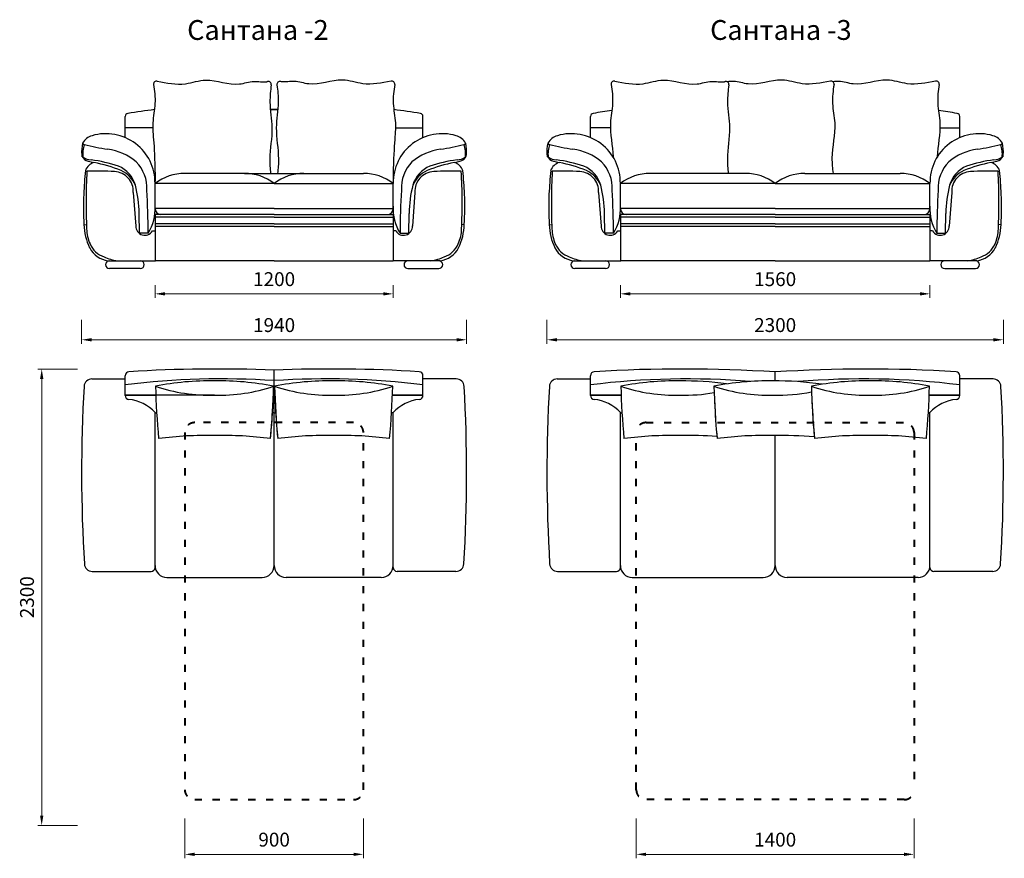
# Model space of a CAD drawing. Units: millimetres. Extents: x 444 to 15533, y 453 to 11936.
# Drawn here: x 3726 to 8687, y 7710 to 11936 of the extents above; entities that cross this region are included whole.
import ezdxf

# ---------------------------------------------------------------- set-up
doc = ezdxf.new("R2010")
doc.units = ezdxf.units.MM
doc.linetypes.add('ACAD_ISO03W100', pattern=[30, 12, -18])
doc.layers.get('0').update_dxf_attribs({"lineweight": 30})
doc.layers.add('Размеры на листе', color=7, linetype='Continuous', lineweight=15)
doc.styles.add('arial', font='txt')
doc.dimstyles.new('AM_ISO$0', dxfattribs={"dimtxt": 3.5, "dimasz": 2.5, "dimexe": 1, "dimexo": 1, "dimgap": 1.5, "dimtad": 1, "dimdsep": 46, "dimtxsty": 'Standard', "dimcen": 0, "dimclrd": 256, "dimclre": 256, "dimclrt": 2, "dimadec": 0, "dimazin": 2, "dimtp": 0.1, "dimtm": 0.1, "dimtfac": 0.71, "dimtdec": 3, "dimtmove": 0, "dimatfit": 3, "dimfxl": 0, "dimlwd": -1, "dimlwe": -1, "dimarcsym": 0})

# ---------------------------------------------------------------- blocks, each defined once
blk = doc.blocks.new('*D69')
at = {"layer": 'Defpoints', "color": 0, "ltscale": 50}
for p in [(4407.8, 10618.2), (5607.8, 10618.2), (5607.8, 10554)]:
    blk.add_point(p, dxfattribs=at)
at = {"layer": 'Размеры на листе', "ltscale": 50}
for p, q in [((4407.8, 10598.2), (4407.8, 10534)), ((5607.8, 10598.2), (5607.8, 10534)), ((4457.8, 10554), (5557.8, 10554))]:
    blk.add_line(p, q, dxfattribs=at)
for points in [[(4457.8, 10562.4), (4457.8, 10545.7), (4407.8, 10554)], [(5557.8, 10562.4), (5557.8, 10545.7), (5607.8, 10554)]]:
    blk.add_solid(points, dxfattribs=at)
at = {"layer": 'Размеры на листе', "color": 2, "ltscale": 50, "insert": (5007.8, 10619), "char_height": 70, "attachment_point": 5}
blk.add_mtext('1200', dxfattribs=at)
blk = doc.blocks.new('*D70')
at = {"layer": 'Defpoints', "color": 0, "ltscale": 50}
for p in [(4037.8, 10442.5), (5977.8, 10442.5), (4037.8, 10322.6)]:
    blk.add_point(p, dxfattribs=at)
at = {"layer": 'Размеры на листе', "ltscale": 50}
for p, q in [((4037.8, 10422.5), (4037.8, 10302.6)), ((5977.8, 10422.5), (5977.8, 10302.6)), ((5927.8, 10322.6), (4087.8, 10322.6))]:
    blk.add_line(p, q, dxfattribs=at)
for points in [[(4087.8, 10330.9), (4087.8, 10314.2), (4037.8, 10322.6)], [(5927.8, 10330.9), (5927.8, 10314.2), (5977.8, 10322.6)]]:
    blk.add_solid(points, dxfattribs=at)
at = {"layer": 'Размеры на листе', "color": 2, "ltscale": 50, "insert": (5007.8, 10387.6), "char_height": 70, "attachment_point": 5}
blk.add_mtext('1940', dxfattribs=at)
blk = doc.blocks.new('*D44')
at = {"layer": 'Defpoints', "color": 0, "ltscale": 50}
for p in [(6752.4, 10618.2), (8312.4, 10618.2), (8312.4, 10554)]:
    blk.add_point(p, dxfattribs=at)
at = {"layer": 'Размеры на листе', "ltscale": 50}
for p, q in [((6752.4, 10598.2), (6752.4, 10534)), ((8312.4, 10598.2), (8312.4, 10534)), ((6802.4, 10554), (8262.4, 10554))]:
    blk.add_line(p, q, dxfattribs=at)
for points in [[(6802.4, 10562.4), (6802.4, 10545.7), (6752.4, 10554)], [(8262.4, 10562.4), (8262.4, 10545.7), (8312.4, 10554)]]:
    blk.add_solid(points, dxfattribs=at)
at = {"layer": 'Размеры на листе', "color": 2, "ltscale": 50, "insert": (7532.4, 10619), "char_height": 70, "attachment_point": 5}
blk.add_mtext('1560', dxfattribs=at)
blk = doc.blocks.new('*D45')
at = {"layer": 'Defpoints', "color": 0, "ltscale": 50}
for p in [(6382.4, 10442.5), (8682.4, 10442.5), (6382.4, 10322.6)]:
    blk.add_point(p, dxfattribs=at)
at = {"layer": 'Размеры на листе', "ltscale": 50}
for p, q in [((6382.4, 10422.5), (6382.4, 10302.6)), ((8682.4, 10422.5), (8682.4, 10302.6)), ((8632.4, 10322.6), (6432.4, 10322.6))]:
    blk.add_line(p, q, dxfattribs=at)
for points in [[(6432.4, 10330.9), (6432.4, 10314.2), (6382.4, 10322.6)], [(8632.4, 10330.9), (8632.4, 10314.2), (8682.4, 10322.6)]]:
    blk.add_solid(points, dxfattribs=at)
at = {"layer": 'Размеры на листе', "color": 2, "ltscale": 50, "insert": (7532.4, 10387.6), "char_height": 70, "attachment_point": 5}
blk.add_mtext('2300', dxfattribs=at)
blk = doc.blocks.new('*D46')
at = {"layer": 'Defpoints', "color": 0, "ltscale": 50}
for p in [(4557.8, 7930.9), (5457.8, 7930.9), (5457.8, 7729.7)]:
    blk.add_point(p, dxfattribs=at)
at = {"layer": 'Размеры на листе', "ltscale": 50}
for p, q in [((4557.8, 7910.9), (4557.8, 7709.7)), ((5457.8, 7910.9), (5457.8, 7709.7)), ((4607.8, 7729.7), (5407.8, 7729.7))]:
    blk.add_line(p, q, dxfattribs=at)
for points in [[(4607.8, 7738.1), (4607.8, 7721.4), (4557.8, 7729.7)], [(5407.8, 7738.1), (5407.8, 7721.4), (5457.8, 7729.7)]]:
    blk.add_solid(points, dxfattribs=at)
at = {"layer": 'Размеры на листе', "color": 2, "ltscale": 50, "insert": (5007.8, 7794.7), "char_height": 70, "attachment_point": 5}
blk.add_mtext('900', dxfattribs=at)
blk = doc.blocks.new('*D47')
at = {"layer": 'Defpoints', "color": 0, "ltscale": 50}
for p in [(3836.8, 10175.3), (4037.8, 10175.3), (4037.8, 7875.3)]:
    blk.add_point(p, dxfattribs=at)
at = {"layer": 'Размеры на листе', "ltscale": 50}
for p, q in [((4017.8, 10175.3), (3816.8, 10175.3)), ((3836.8, 7925.3), (3836.8, 10125.3)), ((4017.8, 7875.3), (3816.8, 7875.3))]:
    blk.add_line(p, q, dxfattribs=at)
for points in [[(3828.4, 10125.3), (3845.1, 10125.3), (3836.8, 10175.3)], [(3828.4, 7925.3), (3845.1, 7925.3), (3836.8, 7875.3)]]:
    blk.add_solid(points, dxfattribs=at)
at = {"layer": 'Размеры на листе', "color": 2, "ltscale": 50, "insert": (3771.8, 9025.3), "char_height": 70, "attachment_point": 5, "rotation": 90}
blk.add_mtext('2300', dxfattribs=at)
blk = doc.blocks.new('*D48')
at = {"layer": 'Defpoints', "color": 0, "ltscale": 50}
for p in [(6832.4, 7930.9), (8232.4, 7930.9), (8232.4, 7729.7)]:
    blk.add_point(p, dxfattribs=at)
at = {"layer": 'Размеры на листе', "ltscale": 50}
for p, q in [((6832.4, 7910.9), (6832.4, 7709.7)), ((8232.4, 7910.9), (8232.4, 7709.7)), ((6882.4, 7729.7), (8182.4, 7729.7))]:
    blk.add_line(p, q, dxfattribs=at)
for points in [[(6882.4, 7738.1), (6882.4, 7721.4), (6832.4, 7729.7)], [(8182.4, 7738.1), (8182.4, 7721.4), (8232.4, 7729.7)]]:
    blk.add_solid(points, dxfattribs=at)
at = {"layer": 'Размеры на листе', "color": 2, "ltscale": 50, "insert": (7532.4, 7794.7), "char_height": 70, "attachment_point": 5}
blk.add_mtext('1400', dxfattribs=at)
blk = doc.blocks.new('са2')
for p, q in [((4989.1, 11482.5), (5026.6, 11482.5)), ((5026.6, 11482.5), (4989.1, 11482.5)), ((4857.8, 11161.1), (5157.8, 11161.1))]:
    blk.add_line(p, q)
at = {"lineweight": 30}
for p, q in [((4257.8, 11361.1), (4257.8, 11448.5)), ((5757.8, 11361.1), (5757.8, 11448.5)), ((4396.5, 11391.1), (4257.8, 11391.1)), ((5619.2, 11391.1), (5757.8, 11391.1)), ((4257.8, 11340.8), (4257.8, 11361.1)), ((5757.8, 11340.8), (5757.8, 11361.1)), ((4857.9, 11161.1), (4557.8, 11161.1)), ((5157.8, 11161.1), (5457.8, 11161.1)), ((4298.4, 11065), (4311.1, 10895.4)), ((5007.8, 11110.9), (4407.8, 11110.9)), ((4407.8, 10980.9), (4407.8, 11110.9)), ((5007.8, 11110.9), (5607.8, 11110.9)), ((5607.8, 10980.9), (5607.8, 11110.9)), ((5717.3, 11065), (5704.6, 10895.4)), ((5007.8, 10983.3), (4407.8, 10983.3)), ((5007.8, 10983.3), (5607.8, 10983.3)), ((4329.6, 10860.2), (4327.8, 10959.1)), ((4407.8, 10953.3), (4407.8, 10721.1)), ((5007.8, 10953.3), (4407.8, 10953.3)), ((5007.8, 10941.1), (4407.8, 10941.1)), ((5007.8, 10953.3), (5607.8, 10953.3)), ((5007.8, 10941.1), (5607.8, 10941.1)), ((5607.8, 10953.3), (5607.8, 10721.1)), ((5686.1, 10860.2), (5687.8, 10959.1)), ((4049.7, 10902.8), (4062.3, 10901.8)), ((4394.7, 10871), (4407.8, 10871)), ((5007.8, 10906.5), (4407.8, 10906.5)), ((5007.8, 10893.5), (4407.8, 10893.5)), ((5007.8, 10906.5), (5607.8, 10906.5)), ((5007.8, 10893.5), (5607.8, 10893.5)), ((5621, 10871), (5607.8, 10871)), ((5966, 10902.8), (5953.4, 10901.8)), ((4373.4, 10860.2), (4329.6, 10860.2)), ((5642.3, 10860.2), (5686.1, 10860.2)), ((4171.6, 10721.1), (4410.3, 10721.1)), ((4178.4, 10721.1), (4333.4, 10721.1)), ((5007.8, 10721.1), (4407.8, 10721.1)), ((5007.8, 10721.1), (5607.8, 10721.1)), ((5844.1, 10721.1), (5605.3, 10721.1)), ((5837.3, 10721.1), (5682.3, 10721.1)), ((4158.4, 10701.1), (4158.4, 10701.1)), ((4333.4, 10681.1), (4178.4, 10681.1)), ((4353.4, 10701.1), (4353.4, 10701.1)), ((5662.3, 10701.1), (5662.3, 10701.1)), ((5682.3, 10681.1), (5837.3, 10681.1)), ((5857.3, 10701.1), (5857.3, 10701.1))]:
    blk.add_line(p, q, dxfattribs=at)
for centre, radius, start, end in [((4415.1, 11611.5), 15, 77.4099, 188.823), ((4978.6, 11609.1), 15, 352.3122, 103.4414), ((5037.1, 11609.1), 15, 76.5586, 187.6878), ((5600.6, 11611.5), 15, 351.177, 102.5901), ((4272.8, 11448.5), 15, 99.8758, 180), ((4722.6, 8776.1), 2724.9, 96.7006, 99.5558), ((5293.1, 8776.1), 2724.9, 80.4442, 83.2994), ((5742.8, 11448.5), 15, 0, 80.1242), ((4160.8, 11114.2), 247, 359.2218, 106.4876), ((5854.9, 11114.2), 247, 73.5124, 180.7782), ((4245.5, 11268.5), 207.8, 167.3804, 184.0564), ((4114.3, 11271.1), 83.4, 106.4417, 149.1579), ((4052.3, 11316), 9.82, 192.6308, 268.8481), ((5901.3, 11271.1), 83.4, 30.8421, 73.5583), ((5963.4, 11316), 9.82, 271.1519, 347.3692), ((5770.2, 11268.5), 207.8, 355.9436, 12.6196), ((4166.2, 11260.3), 123, 158.0725, 187.7818), ((4299.8, 12260.8), 986.2, 255.4557, 262.3752), ((4128.7, 10998.1), 288, 50.1302, 81.9879), ((5886.9, 10998.1), 288, 98.0121, 129.8698), ((5715.9, 12260.8), 986.2, 277.6248, 284.5443), ((5849.5, 11260.3), 123, 352.2182, 21.9275), ((4049.7, 11253.8), 11.5, 177.4849, 242.1285), ((4079.9, 11266.8), 44.3, 204.9474, 259.2123), ((4089.3, 11307.1), 77.8, 234.6574, 267.3984), ((4120.7, 11150.7), 68.8, 107.8292, 158.6314), ((5062.7, 15118.2), 4019.1, 255.7235, 256.1359), ((3973.9, 10429.7), 807.5, 72.0003, 82.0376), ((3922.3, 10362), 872.4, 68.8334, 78.269), ((4176.9, 11087), 190, 356.9347, 44.0829), ((5838.8, 11087), 190, 135.9171, 183.0653), ((6093.4, 10362), 872.4, 101.731, 111.1666), ((6041.7, 10429.7), 807.5, 97.9624, 107.9997), ((4952.9, 15118.2), 4019.1, 283.8641, 284.2765), ((5894.9, 11150.7), 68.8, 21.3686, 72.1708), ((5926.4, 11307.1), 77.8, 272.6016, 305.3426), ((5935.8, 11266.8), 44.3, 280.7877, 335.0526), ((5966, 11253.8), 11.5, 297.8715, 2.5151), ((8070.4, 10833.2), 4028.3, 175.122, 176.8334), ((6866.1, 11011.6), 2805.9, 176.7277, 182.6596), ((4115.7, 9782.9), 1389.7, 86.3615, 92.1005), ((4199.6, 11071), 98.9, 356.5344, 87.562), ((4165.5, 11060), 149.3, 16.3611, 67.1812), ((4173.6, 11042), 147.9, 23.9328, 64.501), ((5850.1, 11060), 149.3, 112.8188, 163.6389), ((5842, 11042), 147.9, 115.499, 156.0672), ((5816, 11071), 98.9, 92.438, 183.4656), ((5900, 9782.9), 1389.7, 87.8995, 93.6385), ((3149.6, 11011.6), 2805.9, 357.3404, 3.2723), ((1945.2, 10833.2), 4028.3, 3.1666, 4.878), ((4557.8, 10911.7), 249.3, 90, 126.9881), ((4857.8, 10911.7), 249.3, 53.0119, 90), ((5157.8, 10911.7), 249.3, 90, 126.9881), ((5457.8, 10911.7), 249.3, 53.0119, 90), ((3715.8, 10950.5), 612.1, 0.8056, 14.3359), ((535.1, 10848.9), 3838.3, 0.169, 3.4039), ((9480.6, 10848.9), 3838.3, 176.5961, 179.831), ((6299.9, 10950.5), 612.1, 165.6641, 179.1944), ((5596.9, 10993.9), 1549.8, 177.7133, 183.3689), ((4418.8, 10993.9), 1549.8, 356.6311, 2.2867), ((4181.6, 10981.1), 226.7, 327.7933, 3.6146), ((4437.8, 10983.3), 30, 180, 270), ((5577.8, 10983.3), 30, 270, 0), ((5834.1, 10981.1), 226.7, 176.3854, 212.2067), ((4328.3, 10909.3), 278.7, 181.32, 206.2595), ((4252.7, 10884.6), 189.5, 180.9758, 204.3868), ((4356, 10894), 45, 177.2809, 329.2757), ((5659.7, 10894), 45, 210.7243, 2.7191), ((5763, 10884.6), 189.5, 335.6132, 359.0242), ((5687.3, 10909.3), 278.7, 333.7405, 358.68), ((4187.1, 10842.7), 122.6, 207.5725, 262.7263), ((4189.6, 10853), 119, 203.0524, 250.9166), ((5828.6, 10842.7), 122.6, 277.2737, 332.4275), ((5826.1, 10853), 119, 289.0834, 336.9476), ((4250.5, 10960.8), 241.9, 245.6281, 262.3393), ((4178.4, 10701.1), 20, 90, 180), ((4333.4, 10701.1), 20, 0, 90), ((5682.3, 10701.1), 20, 90, 180), ((5765.2, 10960.8), 241.9, 277.6607, 294.3719), ((5837.3, 10701.1), 20, 0, 90), ((4178.4, 10701.1), 20, 180, 270), ((4333.4, 10701.1), 20, 270, 0), ((5682.3, 10701.1), 20, 180, 270), ((5837.3, 10701.1), 20, 270, 0)]:
    blk.add_arc(centre, radius, start, end, dxfattribs=at)
for points, knots in [([(4400.3, 11609.2), (4405.3, 11577.2), (4413.2, 11512.4), (4385.5, 11391.2), (4408.4, 11301.3), (4407.8, 11120.9)], [21.925804, 21.925804, 21.925804, 21.925804, 118.360712, 216.978212, 388.308481, 388.308481, 388.308481, 388.308481]), ([(4418.4, 11626.2), (4466.2, 11615.5), (4548.4, 11600.5), (4684.9, 11650.2), (4802.2, 11592.7), (4902.5, 11632.1), (4951.7, 11618.7), (4973.9, 11623.4), (4975.1, 11623.7)], [21.633769, 21.633769, 21.633769, 21.633769, 165.375545, 269.140175, 440.065806, 514.215316, 579.510186, 583.26287, 583.26287, 583.26287, 583.26287]), ([(5597.3, 11626.2), (5549.5, 11615.5), (5467.3, 11600.5), (5330.8, 11650.2), (5213.5, 11592.7), (5113.1, 11632.1), (5064, 11618.7), (5041.8, 11623.4), (5040.6, 11623.7)], [21.633769, 21.633769, 21.633769, 21.633769, 165.375545, 269.140175, 440.065806, 514.215316, 579.510186, 583.26287, 583.26287, 583.26287, 583.26287]), ([(5615.4, 11609.2), (5610.4, 11577.2), (5602.4, 11512.4), (5630.2, 11391.2), (5607.3, 11301.3), (5607.8, 11120.9)], [21.925804, 21.925804, 21.925804, 21.925804, 118.360712, 216.978212, 388.308481, 388.308481, 388.308481, 388.308481]), ([(4993.4, 11607.1), (4989.5, 11578.3), (4981.7, 11506.3), (5006.6, 11381.9), (4981.6, 11261.9), (4987.5, 11185.3), (4990.2, 11161.1)], [24.069205, 24.069205, 24.069205, 24.069205, 110.914117, 240.847477, 398.343651, 471.488838, 471.488838, 471.488838, 471.488838]), ([(5022.3, 11607.1), (5026.1, 11578.3), (5033.9, 11506.3), (5009.1, 11381.9), (5034.1, 11261.9), (5028.2, 11185.3), (5025.5, 11161.1)], [24.069205, 24.069205, 24.069205, 24.069205, 110.914117, 240.847477, 398.343651, 471.488838, 471.488838, 471.488838, 471.488838])]:
    blk.add_open_spline(points, degree=3, knots=knots, dxfattribs=at)
blk = doc.blocks.new('са22')
at = {"lineweight": 30}
for p, q in [((4090.1, 10125.3), (4257.8, 10125.3)), ((4257.8, 10041.7), (4257.8, 10141.6)), ((5007.8, 9955.3), (5007.8, 10169.7)), ((5007.8, 9955.3), (5007.8, 10169.7)), ((5007.8, 9955.3), (5007.8, 10169.7)), ((5007.8, 9955.3), (5007.8, 10169.7)), ((5757.8, 10041.7), (5757.8, 10141.6)), ((5925.6, 10125.3), (5757.8, 10125.3)), ((4257.8, 10044.3), (4411.7, 10044.3)), ((4707.8, 10044.3), (4257.8, 10044.3)), ((5757.8, 10044.3), (5604, 10044.3)), ((5604, 10044.3), (5757.8, 10044.3)), ((4407.8, 9955.3), (4415.9, 9955.3)), ((4407.8, 9175.3), (4407.8, 9955.3)), ((4407.8, 9955.3), (4415.9, 9955.3)), ((5007.8, 9955.3), (4999.7, 9955.3)), ((5007.8, 9955.3), (4999.7, 9955.3)), ((5007.8, 9185.3), (5007.8, 9955.3)), ((5007.8, 9185.3), (5007.8, 9955.3)), ((5007.8, 9185.3), (5007.8, 9955.3)), ((5007.8, 9185.3), (5007.8, 9955.3)), ((5007.9, 9955.3), (5015.9, 9955.3)), ((5007.9, 9955.3), (5015.9, 9955.3)), ((5607.8, 9955.3), (5599.8, 9955.3)), ((5607.8, 9955.3), (5599.8, 9955.3)), ((5607.8, 9955.3), (5599.8, 9955.3)), ((5607.8, 9175.3), (5607.8, 9955.3)), ((4091.6, 9155.3), (4387.8, 9155.3)), ((5924.1, 9155.3), (5627.8, 9155.3)), ((4467.8, 9125.3), (4947.8, 9125.3)), ((5547.8, 9125.3), (5067.8, 9125.3))]:
    blk.add_line(p, q, dxfattribs=at)
for centre, radius, start, end in [((4722.5, 2948.1), 7227.2, 87.73743, 93.53768), ((5293.2, 2948.1), 7227.2, 86.46232, 92.26257), ((4090.1, 10085.3), 40, 90, 176.7464), ((4277.8, 10141.6), 20, 93.6592, 180), ((4743.8, 6195.7), 3929.8, 86.1477, 97.1037), ((5271.9, 6195.7), 3929.8, 82.8963, 93.8523), ((5737.8, 10141.6), 20, 0, 86.3408), ((5925.6, 10085.3), 40, 3.2536, 90), ((11699.4, 9652.8), 7661.6, 176.74636, 183.44082), ((4680.4, 8715.6), 1399.6, 88.8756, 101.1255), ((4735.3, 8715.6), 1399.6, 78.8745, 91.1244), ((5280.4, 8715.6), 1399.6, 88.8756, 101.1255), ((5335.3, 8715.6), 1399.6, 78.8745, 91.1244), ((-1683.7, 9652.8), 7661.6, 356.55918, 3.25364), ((4277.8, 10041.7), 20, 180, 264.8044), ((4257.8, 9821.8), 200.9, 41.6865, 84.8044), ((5757.8, 9821.8), 200.9, 95.1956, 138.3135), ((5737.8, 10041.7), 20, 275.1956, 0), ((4091.6, 9195.3), 40, 183.4408, 270), ((4467.8, 9185.3), 60, 180, 270), ((4947.8, 9185.3), 60, 270, 0), ((5067.8, 9185.3), 60, 180, 270), ((5547.8, 9185.3), 60, 270, 0), ((5924.1, 9195.3), 40, 270, 356.5592), ((4387.8, 9175.3), 20, 270, 0), ((5627.8, 9175.3), 20, 180, 270)]:
    blk.add_arc(centre, radius, start, end, dxfattribs=at)
for centre, radius, start, end in [((8317, 10186.3), 3907.9, 181.427, 185.3113), ((4679, 10866.8), 823, 250.9408, 272.0047), ((4736.6, 10866.8), 823, 267.9953, 289.0592), ((1098.6, 10186.3), 3907.9, 354.6887, 358.573), ((8917, 10186.3), 3907.9, 181.427, 185.3113), ((5279.1, 10866.8), 823, 250.9408, 272.0047), ((5336.6, 10866.8), 823, 267.9953, 289.0592), ((1698.7, 10186.3), 3907.9, 354.6887, 358.573), ((1098.6, 10186.3), 3907.9, 354.6887, 357.4203), ((8917, 10186.3), 3907.9, 182.5797, 185.3113), ((4664.3, 8040.5), 1799.9, 88.6126, 97.6111), ((4751.4, 8040.5), 1799.9, 82.3889, 91.3874), ((4751.4, 8040.5), 1799.9, 82.3889, 91.3874), ((5264.3, 8040.5), 1799.9, 88.6126, 97.6111), ((5264.3, 8040.5), 1799.9, 88.6126, 97.6111), ((5351.4, 8040.5), 1799.9, 82.3889, 91.3874)]:
    blk.add_arc(centre, radius, start, end)
blk = doc.blocks.new('са3')
at = {"lineweight": 30}
for p, q in [((6602.4, 11361.1), (6602.4, 11448.5)), ((8462.4, 11361.1), (8462.4, 11448.5)), ((6702.1, 11391.1), (6602.4, 11391.1)), ((8362.7, 11391.1), (8462.4, 11391.1)), ((6602.4, 11340.8), (6602.4, 11361.1)), ((8462.4, 11340.8), (8462.4, 11361.1)), ((7382.4, 11161.1), (6902.4, 11161.1)), ((7682.4, 11161.1), (8162.4, 11161.1)), ((6643, 11065), (6655.7, 10895.4)), ((7532.4, 11110.9), (6752.4, 11110.9)), ((6752.4, 10980.9), (6752.4, 11110.9)), ((7532.4, 11110.9), (8312.4, 11110.9)), ((8312.4, 10980.9), (8312.4, 11110.9)), ((8421.8, 11065), (8409.2, 10895.4)), ((7532.4, 10983.3), (6752.4, 10983.3)), ((7532.4, 10983.3), (8312.4, 10983.3)), ((6674.2, 10860.2), (6672.4, 10959.1)), ((6752.4, 10953.3), (6752.4, 10721.1)), ((7532.4, 10953.3), (6752.4, 10953.3)), ((7532.4, 10941.1), (6752.4, 10941.1)), ((7532.4, 10953.3), (8312.4, 10953.3)), ((7532.4, 10941.1), (8312.4, 10941.1)), ((8312.4, 10953.3), (8312.4, 10721.1)), ((8390.6, 10860.2), (8392.4, 10959.1)), ((6394.3, 10902.8), (6406.9, 10901.8)), ((6739.3, 10871), (6752.4, 10871)), ((7532.4, 10906.5), (6752.4, 10906.5)), ((7532.4, 10893.5), (6752.4, 10893.5)), ((7532.4, 10906.5), (8312.4, 10906.5)), ((7532.4, 10893.5), (8312.4, 10893.5)), ((8325.6, 10871), (8312.4, 10871)), ((8670.5, 10902.8), (8658, 10901.8)), ((6718, 10860.2), (6674.2, 10860.2)), ((8346.9, 10860.2), (8390.6, 10860.2)), ((6516.2, 10721.1), (6754.9, 10721.1)), ((6523, 10721.1), (6678, 10721.1)), ((7532.4, 10721.1), (6752.4, 10721.1)), ((7532.4, 10721.1), (8312.4, 10721.1)), ((8548.7, 10721.1), (8309.9, 10721.1)), ((8541.9, 10721.1), (8386.9, 10721.1)), ((6503, 10701.1), (6503, 10701.1)), ((6678, 10681.1), (6523, 10681.1)), ((6698, 10701.1), (6698, 10701.1)), ((8366.9, 10701.1), (8366.9, 10701.1)), ((8386.9, 10681.1), (8541.9, 10681.1)), ((8561.9, 10701.1), (8561.9, 10701.1))]:
    blk.add_line(p, q, dxfattribs=at)
for centre, radius, start, end in [((6720.7, 11611.5), 15, 77.4099, 188.823), ((7284.2, 11609.1), 15, 352.3122, 103.4414), ((7814.1, 11611.5), 15, 351.177, 102.5901), ((8344.1, 11611.5), 15, 351.177, 102.5901), ((6617.4, 11448.5), 15, 99.8758, 180), ((7067.2, 8776.1), 2724.9, 97.5398, 99.5558), ((7997.6, 8776.1), 2724.9, 80.4442, 82.4602), ((8447.4, 11448.5), 15, 0, 80.1242), ((6505.4, 11114.2), 247, 359.2218, 106.4876), ((8559.4, 11114.2), 247, 73.5124, 180.7782), ((6590, 11268.5), 207.8, 167.3804, 184.0564), ((6458.9, 11271.1), 83.4, 106.4417, 149.1579), ((6396.9, 11316), 9.82, 192.6308, 268.8481), ((8605.9, 11271.1), 83.4, 30.8421, 73.5583), ((8668, 11316), 9.82, 271.1519, 347.3692), ((8474.8, 11268.5), 207.8, 355.9436, 12.6196), ((6510.8, 11260.3), 123, 158.0725, 187.7818), ((6644.3, 12260.8), 986.2, 255.4557, 262.3752), ((6473.3, 10998.1), 288, 50.1302, 81.9879), ((8591.5, 10998.1), 288, 98.0121, 129.8698), ((8420.5, 12260.8), 986.2, 277.6248, 284.5443), ((8554.1, 11260.3), 123, 352.2182, 21.9275), ((6394.3, 11253.8), 11.5, 177.4849, 242.1285), ((6424.5, 11266.8), 44.3, 204.9474, 259.2123), ((6433.9, 11307.1), 77.8, 234.6574, 267.3984), ((6465.3, 11150.7), 68.8, 107.8292, 158.6314), ((7407.3, 15118.2), 4019.1, 255.7235, 256.1359), ((6318.5, 10429.7), 807.5, 72.0003, 82.0376), ((6266.9, 10362), 872.4, 68.8334, 78.269), ((6521.5, 11087), 190, 356.9347, 44.0829), ((8543.4, 11087), 190, 135.9171, 183.0653), ((8797.9, 10362), 872.4, 101.731, 111.1666), ((8746.3, 10429.7), 807.5, 97.9624, 107.9997), ((7657.5, 15118.2), 4019.1, 283.8641, 284.2765), ((8599.5, 11150.7), 68.8, 21.3686, 72.1708), ((8630.9, 11307.1), 77.8, 272.6016, 305.3426), ((8640.3, 11266.8), 44.3, 280.7877, 335.0526), ((8670.6, 11253.8), 11.5, 297.8715, 2.5151), ((10415, 10833.2), 4028.3, 175.122, 176.8334), ((9210.6, 11011.6), 2805.9, 176.7277, 182.6596), ((6460.2, 9782.9), 1389.7, 86.3615, 92.1005), ((6544.2, 11071), 98.9, 356.5344, 87.562), ((6510.1, 11060), 149.3, 16.3611, 67.1812), ((6518.2, 11042), 147.9, 23.9328, 64.501), ((8554.7, 11060), 149.3, 112.8188, 163.6389), ((8546.6, 11042), 147.9, 115.499, 156.0672), ((8520.6, 11071), 98.9, 92.438, 183.4656), ((8604.6, 9782.9), 1389.7, 87.8995, 93.6385), ((5854.2, 11011.6), 2805.9, 357.3404, 3.2723), ((4649.8, 10833.2), 4028.3, 3.1666, 4.878), ((6902.4, 10911.7), 249.3, 90, 126.9881), ((7382.4, 10911.7), 249.3, 53.0119, 90), ((7682.4, 10911.7), 249.3, 90, 126.9881), ((8162.4, 10911.7), 249.3, 53.0119, 90), ((6060.4, 10950.5), 612.1, 0.8056, 14.3359), ((2879.7, 10848.9), 3838.3, 0.169, 3.4039), ((12185.1, 10848.9), 3838.3, 176.5961, 179.831), ((9004.4, 10950.5), 612.1, 165.6641, 179.1944), ((7941.4, 10993.9), 1549.8, 177.7133, 183.3689), ((7123.4, 10993.9), 1549.8, 356.6311, 2.2867), ((6526.1, 10981.1), 226.7, 327.7933, 3.6146), ((6782.4, 10983.3), 30, 180, 270), ((8282.4, 10983.3), 30, 270, 0), ((8538.7, 10981.1), 226.7, 176.3854, 212.2067), ((6672.9, 10909.3), 278.7, 181.32, 206.2595), ((6597.3, 10884.6), 189.5, 180.9758, 204.3868), ((6700.6, 10894), 45, 177.2809, 329.2757), ((8364.3, 10894), 45, 210.7243, 2.7191), ((8467.6, 10884.6), 189.5, 335.6132, 359.0242), ((8391.9, 10909.3), 278.7, 333.7405, 358.68), ((6531.7, 10842.7), 122.6, 207.5725, 262.7263), ((6534.2, 10853), 119, 203.0524, 250.9166), ((8533.1, 10842.7), 122.6, 277.2737, 332.4275), ((8530.7, 10853), 119, 289.0834, 336.9476), ((6595.1, 10960.8), 241.9, 245.6281, 262.3393), ((6523, 10701.1), 20, 90, 180), ((6678, 10701.1), 20, 0, 90), ((8386.9, 10701.1), 20, 90, 180), ((8469.8, 10960.8), 241.9, 277.6607, 294.3719), ((8541.9, 10701.1), 20, 0, 90), ((6523, 10701.1), 20, 180, 270), ((6678, 10701.1), 20, 270, 0), ((8386.9, 10701.1), 20, 180, 270), ((8541.9, 10701.1), 20, 270, 0)]:
    blk.add_arc(centre, radius, start, end, dxfattribs=at)
for points, knots in [([(6705.9, 11609.2), (6710.9, 11577.2), (6718.9, 11512.4), (6691.1, 11391.2), (6714, 11301.3), (6715.8, 11244.4)], [21.925804, 21.925804, 21.925804, 21.925804, 118.360712, 216.978212, 388.308481, 388.308481, 388.308481, 388.308481]), ([(6724, 11626.2), (6771.8, 11615.5), (6854, 11600.5), (6990.5, 11650.2), (7107.8, 11592.7), (7208.2, 11632.1), (7257.3, 11618.7), (7279.5, 11623.4), (7280.7, 11623.7)], [21.633769, 21.633769, 21.633769, 21.633769, 165.375545, 269.140175, 440.065806, 514.215316, 579.510186, 583.26287, 583.26287, 583.26287, 583.26287]), ([(7810.8, 11626.2), (7763, 11615.5), (7680.8, 11600.5), (7544.3, 11650.2), (7427, 11592.7), (7337.4, 11627.9), (7301.6, 11623.5), (7290.8, 11622.6)], [21.633769, 21.633769, 21.633769, 21.633769, 165.375545, 269.140175, 440.065806, 514.215316, 546.110401, 546.110401, 546.110401, 546.110401]), ([(7828.9, 11609.2), (7823.9, 11577.2), (7815.9, 11512.4), (7844.2, 11389), (7812.8, 11271.1), (7820.9, 11186.6), (7824.4, 11161.1)], [21.925804, 21.925804, 21.925804, 21.925804, 118.360712, 216.978212, 395.050215, 472.02615, 472.02615, 472.02615, 472.02615]), ([(8340.8, 11626.2), (8293, 11615.5), (8210.8, 11600.5), (8074.3, 11650.2), (7957.1, 11592.7), (7868.5, 11627.5), (7833.6, 11623.8), (7823.9, 11622.8)], [21.633769, 21.633769, 21.633769, 21.633769, 165.375545, 269.140175, 440.065806, 514.215316, 543.114898, 543.114898, 543.114898, 543.114898]), ([(8358.9, 11609.2), (8353.9, 11577.2), (8346, 11512.4), (8373.7, 11391.2), (8350.8, 11301.3), (8349, 11244.4)], [21.925804, 21.925804, 21.925804, 21.925804, 118.360712, 216.978212, 388.308471, 388.308471, 388.308471, 388.308471]), ([(7299, 11607.1), (7295.2, 11578.3), (7287.4, 11506.3), (7312.2, 11381.9), (7287.2, 11261.9), (7293.1, 11185.3), (7295.8, 11161.1)], [24.069205, 24.069205, 24.069205, 24.069205, 110.914117, 240.847477, 398.343651, 471.488838, 471.488838, 471.488838, 471.488838])]:
    blk.add_open_spline(points, degree=3, knots=knots, dxfattribs=at)
blk = doc.blocks.new('са33')
at = {"lineweight": 30}
for p, q in [((6434.7, 10125.3), (6602.4, 10125.3)), ((6602.4, 10041.7), (6602.4, 10141.6)), ((7532.4, 10115.2), (7532.4, 10160.3)), ((7532.4, 10115.2), (7532.4, 10160.3)), ((8462.4, 10041.7), (8462.4, 10141.6)), ((8630.1, 10125.3), (8462.4, 10125.3)), ((6602.4, 10044.3), (6756.2, 10044.3)), ((6756.2, 10044.3), (6602.4, 10044.3)), ((8308.6, 10044.3), (8462.4, 10044.3)), ((8462.4, 10044.3), (8308.6, 10044.3)), ((6752.4, 9955.3), (6760.5, 9955.3)), ((6752.4, 9175.3), (6752.4, 9955.3)), ((6752.4, 9955.3), (6760.5, 9955.3)), ((6752.4, 9955.3), (6760.5, 9955.3)), ((8312.4, 9955.3), (8304.3, 9955.3)), ((8312.4, 9175.3), (8312.4, 9955.3)), ((7532.4, 9185.3), (7532.4, 9840.1)), ((7532.4, 9185.3), (7532.4, 9840.1)), ((6436.1, 9155.3), (6732.4, 9155.3)), ((8628.7, 9155.3), (8332.4, 9155.3)), ((6812.4, 9125.3), (7472.4, 9125.3)), ((8252.4, 9125.3), (7592.4, 9125.3))]:
    blk.add_line(p, q, dxfattribs=at)
for centre, radius, start, end in [((7067.1, 2948.1), 7227.2, 86.30846, 93.53768), ((7997.7, 2948.1), 7227.2, 86.46232, 93.69154), ((6434.7, 10085.3), 40, 90, 176.7464), ((6622.4, 10141.6), 20, 93.6592, 180), ((7088.4, 6195.7), 3929.8, 85.3461, 97.1037), ((7976.4, 6195.7), 3929.8, 82.8963, 94.7938), ((8442.4, 10141.6), 20, 0, 86.3408), ((8630.1, 10085.3), 40, 3.2536, 90), ((14044, 9652.8), 7661.6, 176.74636, 183.44082), ((7024.9, 8715.6), 1399.6, 88.8756, 101.1255), ((7079.9, 8715.6), 1399.6, 81.4874, 91.1244), ((7494.2, 8715.6), 1399.6, 88.8756, 101.1255), ((7549.2, 8715.6), 1399.6, 81.0437, 91.1244), ((7985, 8715.6), 1399.6, 88.8756, 101.1255), ((8039.9, 8715.6), 1399.6, 78.8745, 91.1244), ((1020.8, 9652.8), 7661.6, 356.55918, 3.25364), ((6622.4, 10041.7), 20, 180, 264.8044), ((6602.4, 9821.8), 200.9, 41.6865, 84.8044), ((8462.4, 9821.8), 200.9, 95.1956, 138.3135), ((8442.4, 10041.7), 20, 275.1956, 0), ((6436.1, 9195.3), 40, 183.4408, 270), ((6812.4, 9185.3), 60, 180, 270), ((7472.4, 9185.3), 60, 270, 0), ((7592.4, 9185.3), 60, 180, 270), ((8252.4, 9185.3), 60, 270, 0), ((8628.7, 9195.3), 40, 270, 356.5592), ((6732.4, 9175.3), 20, 270, 0), ((8332.4, 9175.3), 20, 180, 270)]:
    blk.add_arc(centre, radius, start, end, dxfattribs=at)
for centre, radius, start, end in [((10661.6, 10186.3), 3907.9, 181.427, 185.3113), ((7023.6, 10866.8), 823, 250.9408, 272.0047), ((11130.9, 10186.3), 3907.9, 181.427, 185.3113), ((7492.9, 10866.8), 823, 250.9408, 272.0047), ((11621.6, 10186.3), 3907.9, 181.427, 185.3113), ((7983.6, 10866.8), 823, 250.9408, 272.0047), ((8041.2, 10866.8), 823, 267.9953, 289.0592), ((4403.2, 10186.3), 3907.9, 354.6887, 358.573), ((7081.2, 10866.8), 823, 267.9953, 280.0709), ((7550.5, 10866.8), 823, 267.9953, 281.5803), ((11130.9, 10186.3), 3907.9, 182.5797, 185.3113), ((11621.6, 10186.3), 3907.9, 182.5797, 185.3113), ((7008.8, 8040.5), 1799.9, 88.6126, 97.6111), ((7096, 8040.5), 1799.9, 85.4489, 91.3874), ((7096, 8040.5), 1799.9, 85.4489, 91.3874), ((7478.1, 8040.5), 1799.9, 88.6126, 97.6111), ((7478.1, 8040.5), 1799.9, 88.6126, 97.6111), ((7565.3, 8040.5), 1799.9, 84.7589, 91.3874), ((7968.9, 8040.5), 1799.9, 88.6126, 97.6111), ((7968.9, 8040.5), 1799.9, 88.6126, 97.6111), ((8056, 8040.5), 1799.9, 82.3889, 91.3874)]:
    blk.add_arc(centre, radius, start, end)

msp = doc.modelspace()

# ---------------------------------------------------------------- linework, layer by layer
at = {"linetype": 'ACAD_ISO03W100', "lineweight": 40, "ltscale": 3}
for points in [[(5457.8, 8055.3), (5457.8, 9855.3, 0.414214), (5407.8, 9905.3), (4607.8, 9905.3, 0.414214), (4557.8, 9855.3), (4557.8, 8055.3, 0.414214), (4607.8, 8005.3), (5407.8, 8005.3, 0.414214)], [(6882.4, 9905.3), (8182.4, 9905.3, -0.414214), (8232.4, 9855.3), (8232.4, 8055.3, -0.414214), (8182.4, 8005.3), (6882.4, 8005.3, -0.414214), (6832.4, 8055.3), (6832.4, 9855.3, -0.414214)]]:
    msp.add_lwpolyline(points, format="xyb", close=True, dxfattribs=at)

# ---------------------------------------------------------------- block references
for name in ['са2', 'са3', 'са22', 'са33']:
    msp.add_blockref(name, (0, 0))

# ---------------------------------------------------------------- texts
at = {"layer": 'Размеры на листе', "ltscale": 50, "char_height": 100, "width": 1388.987, "attachment_point": 1, "style": 'arial'}
for s, insert in [('{\\fArial|b0|i0|c204|p34;Сантана -2}', (4569.7, 11933.7)), ('{\\fArial|b0|i0|c204|p34;Сантана -3}', (7204.8, 11933.7))]:
    msp.add_mtext(s, dxfattribs=dict(at, insert=insert))

# ---------------------------------------------------------------- dimensions: what is measured, and where the dimension line sits
at = {"layer": 'Размеры на листе', "ltscale": 50}
for base, p1, p2, picture, middle in [((5607.8, 10554), (4407.8, 10618.2), (5607.8, 10618.2), '*D69', (5007.8, 10619)), ((8312.4, 10554), (6752.4, 10618.2), (8312.4, 10618.2), '*D44', (7532.4, 10619)), ((4037.8, 10322.6), (5977.8, 10442.5), (4037.8, 10442.5), '*D70', (5007.8, 10387.6)), ((6382.4, 10322.6), (8682.4, 10442.5), (6382.4, 10442.5), '*D45', (7532.4, 10387.6))]:
    dim = msp.add_linear_dim(base=base, p1=p1, p2=p2, dimstyle='AM_ISO$0', override={"dimscale": 20, "dimdec": 0}, dxfattribs=at)
    dim.commit()
    dim.dimension.update_dxf_attribs({"geometry": picture, "text_midpoint": middle})
dim = msp.add_linear_dim(base=(3836.8, 10175.3), p1=(4037.8, 7875.3), p2=(4037.8, 10175.3), angle=90, dimstyle='AM_ISO$0', override={"dimscale": 20, "dimdec": 0}, dxfattribs=at)
dim.commit()
dim.dimension.update_dxf_attribs({"geometry": '*D47', "text_midpoint": (3771.8, 9025.3)})
for base, p1, p2, text, picture, middle in [((5457.8, 7729.7), (4557.8, 7930.9), (5457.8, 7930.9), '900', '*D46', (5007.8, 7794.7)), ((8232.4, 7729.7), (6832.4, 7930.9), (8232.4, 7930.9), '1400', '*D48', (7532.4, 7794.7))]:
    dim = msp.add_linear_dim(base=base, p1=p1, p2=p2, text=text, dimstyle='AM_ISO$0', override={"dimscale": 20, "dimdec": 0}, dxfattribs=at)
    dim.commit()
    dim.dimension.update_dxf_attribs({"geometry": picture, "text_midpoint": middle})

doc.saveas('drawing.dxf')
